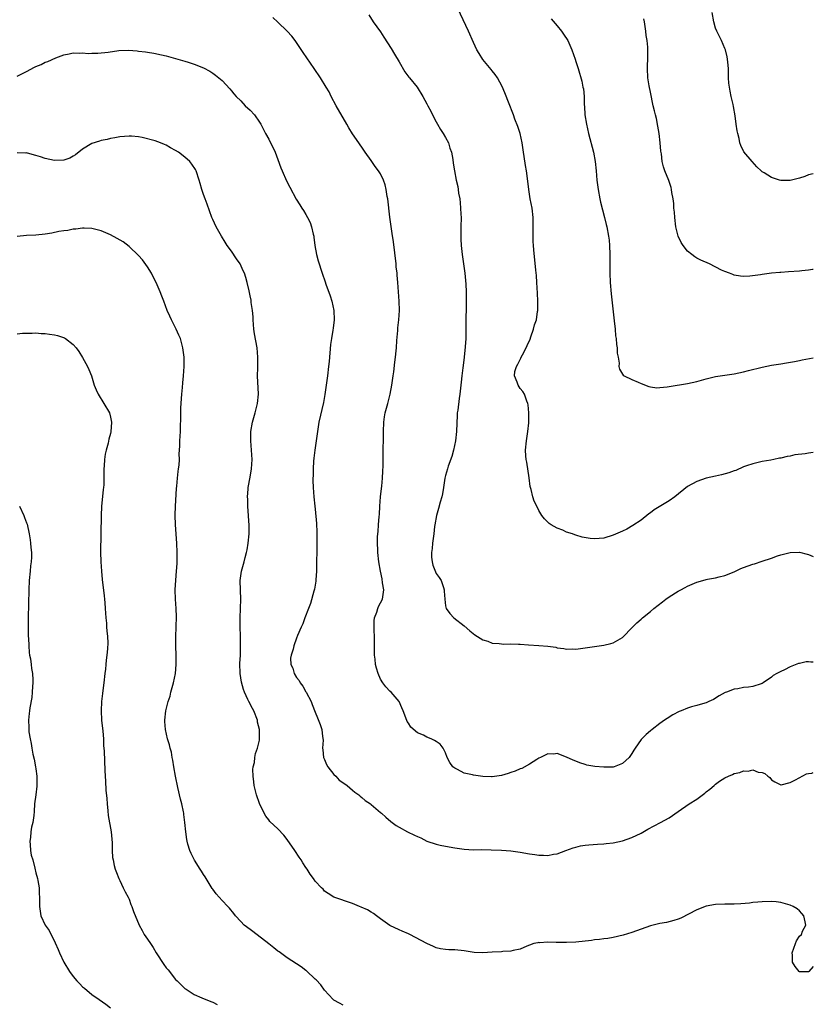
# Model space of a CAD drawing. Units: inches. Extents: x 2526000 to 2529000, y 1545000 to 1548000.
# Drawn here: x 2528830 to 2529000, y 1547040 to 1547251 of the extents above; entities that cross this region are included whole.
import ezdxf

# ---------------------------------------------------------------- set-up
doc = ezdxf.new("R2010")
doc.units = ezdxf.units.IN
doc.header["$MEASUREMENT"] = 0
doc.layers.add('LD25261545_10ft', color=123, linetype='Continuous')

msp = doc.modelspace()

# ---------------------------------------------------------------- linework, layer by layer
at = {"layer": 'LD25261545_10ft'}
for points, elevation in [([(2529000, 1547158.48), (2528999, 1547158.37), (2528998.25, 1547158.25), (2528996.03, 1547157.97), (2528995, 1547157.74), (2528994.36, 1547157.64), (2528993, 1547157.31), (2528992.74, 1547157.26), (2528991.52, 1547157), (2528990.87, 1547156.87), (2528989, 1547156.55), (2528987, 1547156.09), (2528985.63, 1547155.63), (2528985, 1547155.39), (2528983.33, 1547154.67), (2528983, 1547154.59), (2528981.87, 1547154.14), (2528980.29, 1547153.71), (2528979, 1547153.41), (2528977, 1547152.96), (2528975, 1547152.29), (2528973, 1547151.19), (2528970.23, 1547149), (2528969, 1547148.15), (2528965.83, 1547146.17), (2528965, 1547145.53), (2528964.68, 1547145.32), (2528963, 1547143.98), (2528961.21, 1547142.79), (2528959.93, 1547142.07), (2528959, 1547141.63), (2528957, 1547140.74), (2528955, 1547140.13), (2528954.01, 1547140.01), (2528953, 1547139.96), (2528952.05, 1547140.05), (2528950.35, 1547140.35), (2528949, 1547140.77), (2528948.8, 1547140.8), (2528948.27, 1547141), (2528947, 1547141.4), (2528946.21, 1547141.79), (2528945, 1547142.24), (2528943.7, 1547143), (2528943.27, 1547143.27), (2528943, 1547143.56), (2528942.22, 1547144.22), (2528941.69, 1547145), (2528941, 1547146.08), (2528940.57, 1547147), (2528940.05, 1547148.05), (2528939.77, 1547149), (2528939.42, 1547150.58), (2528939.2, 1547151.2), (2528938.95, 1547153.05), (2528938.43, 1547156.43), (2528938.32, 1547157), (2528938.24, 1547157.76), (2528938.17, 1547159), (2528938.37, 1547161), (2528938.7, 1547163), (2528938.89, 1547164.89), (2528938.9, 1547167), (2528938.75, 1547168.75), (2528938.7, 1547169), (2528938.48, 1547169.52), (2528937.95, 1547171), (2528937.57, 1547171.57), (2528937, 1547172.27), (2528936.56, 1547173), (2528936.39, 1547173.61), (2528935.83, 1547175), (2528935.9, 1547175.9), (2528936.22, 1547177), (2528936.53, 1547177.47), (2528937, 1547178.48), (2528937.2, 1547178.8), (2528937.25, 1547179), (2528937.5, 1547179.5), (2528938.32, 1547181), (2528938.51, 1547181.49), (2528939.14, 1547182.86), (2528939.32, 1547183.32), (2528939.9, 1547185), (2528940.09, 1547185.91), (2528940.51, 1547187), (2528940.78, 1547188.78), (2528940.8, 1547189), (2528940.8, 1547191), (2528940.75, 1547192.75), (2528940.62, 1547195), (2528940.5, 1547196.5), (2528940.36, 1547197.64), (2528939.97, 1547202.03), (2528939.87, 1547203), (2528939.83, 1547203.83), (2528939.8, 1547205), (2528939.85, 1547207), (2528939.84, 1547209), (2528939.58, 1547211), (2528939.2, 1547213), (2528938.87, 1547215), (2528938.61, 1547217.39), (2528938.39, 1547219), (2528938.17, 1547220.17), (2528937.91, 1547222.09), (2528937.76, 1547223), (2528937.47, 1547225), (2528937.04, 1547227), (2528936.54, 1547228.54), (2528935.89, 1547230.11), (2528935.56, 1547231), (2528935.42, 1547231.42), (2528934.63, 1547233.37), (2528933.76, 1547235.76), (2528933.15, 1547237.15), (2528932.15, 1547239), (2528931.67, 1547239.67), (2528931, 1547240.49), (2528930.79, 1547240.79), (2528929, 1547242.91), (2528928.2, 1547244.2), (2528927.75, 1547245), (2528927, 1547246.58), (2528925.92, 1547249), (2528923.07, 1547255.07)], 7740), ([(2529000, 1547113.45), (2528999.45, 1547113.45), (2528999, 1547113.52), (2528998.48, 1547113.52), (2528997, 1547113.2), (2528996.83, 1547113.17), (2528995, 1547112.46), (2528993.83, 1547111.83), (2528993, 1547111.48), (2528992.18, 1547111), (2528991.4, 1547110.6), (2528991, 1547110.23), (2528989.2, 1547109), (2528989, 1547108.88), (2528988.8, 1547108.8), (2528987, 1547108.26), (2528986.07, 1547108.07), (2528985, 1547108.01), (2528983.76, 1547107.76), (2528983, 1547107.69), (2528981.32, 1547107), (2528981.07, 1547106.93), (2528979.77, 1547106.23), (2528978.53, 1547105.47), (2528977.58, 1547105), (2528977, 1547104.76), (2528976.69, 1547104.69), (2528975, 1547104.16), (2528973.84, 1547103.84), (2528973, 1547103.58), (2528971.59, 1547103), (2528971.16, 1547102.84), (2528969.82, 1547102.18), (2528968.6, 1547101.4), (2528968.02, 1547101), (2528967, 1547100.26), (2528965.4, 1547099), (2528965, 1547098.71), (2528964.06, 1547097.94), (2528963, 1547096.89), (2528961.72, 1547095), (2528961.42, 1547094.58), (2528961, 1547093.85), (2528960.43, 1547093), (2528959, 1547091.69), (2528957.21, 1547091), (2528957, 1547090.94), (2528955, 1547090.89), (2528953.08, 1547091.08), (2528951.37, 1547091.37), (2528951, 1547091.49), (2528949.81, 1547091.81), (2528949, 1547092.17), (2528948.38, 1547092.38), (2528947, 1547093.06), (2528945, 1547093.83), (2528944.28, 1547093.72), (2528943, 1547093.75), (2528941.41, 1547093), (2528941, 1547092.82), (2528940.58, 1547092.58), (2528939, 1547091.55), (2528937.35, 1547090.65), (2528937, 1547090.52), (2528935.92, 1547090.08), (2528935, 1547089.75), (2528934.44, 1547089.56), (2528933, 1547089.14), (2528931, 1547088.86), (2528930.87, 1547088.87), (2528929, 1547088.92), (2528927, 1547089.17), (2528926.76, 1547089.24), (2528925, 1547089.65), (2528923.59, 1547090.41), (2528923, 1547090.67), (2528922.59, 1547091), (2528921.91, 1547091.91), (2528921.37, 1547093), (2528921, 1547094.01), (2528920.48, 1547095), (2528919.86, 1547095.86), (2528919, 1547096.44), (2528918.65, 1547096.65), (2528917.89, 1547097), (2528917, 1547097.35), (2528916.25, 1547097.75), (2528915, 1547098.29), (2528913.51, 1547099.51), (2528913, 1547100.39), (2528912.75, 1547100.75), (2528912.48, 1547101.52), (2528911.86, 1547103), (2528911.63, 1547103.63), (2528911, 1547105), (2528909.28, 1547107), (2528909, 1547107.25), (2528908.16, 1547108.16), (2528907.5, 1547109), (2528907, 1547109.78), (2528906.5, 1547111), (2528906.15, 1547112.15), (2528905.98, 1547113), (2528905.88, 1547114.12), (2528905.74, 1547115), (2528905.7, 1547115.7), (2528905.72, 1547118.28), (2528905.63, 1547121), (2528905.67, 1547122.33), (2528905.75, 1547123), (2528906.24, 1547124.24), (2528906.46, 1547125), (2528906.6, 1547125.4), (2528907.45, 1547127), (2528907.5, 1547127.5), (2528907.71, 1547129), (2528907.47, 1547130.53), (2528907.39, 1547131.39), (2528907.02, 1547133), (2528906.67, 1547135), (2528906.46, 1547137), (2528906.46, 1547137.54), (2528906.36, 1547139), (2528906.39, 1547140.39), (2528906.42, 1547141), (2528906.49, 1547141.51), (2528906.61, 1547143), (2528906.73, 1547144.73), (2528906.79, 1547145.21), (2528906.88, 1547147), (2528907.05, 1547149), (2528907.23, 1547150.77), (2528907.3, 1547151.3), (2528907.46, 1547153), (2528907.53, 1547154.47), (2528907.61, 1547155.61), (2528907.59, 1547158.41), (2528907.61, 1547159), (2528907.61, 1547159.61), (2528907.64, 1547161), (2528907.69, 1547162.31), (2528907.67, 1547163), (2528907.75, 1547165), (2528907.86, 1547166.14), (2528908.02, 1547167), (2528908.58, 1547169), (2528908.69, 1547169.31), (2528909.13, 1547171), (2528909.47, 1547173), (2528909.72, 1547175), (2528909.85, 1547175.85), (2528910.09, 1547177.91), (2528910.25, 1547179), (2528910.36, 1547180.36), (2528910.44, 1547181), (2528910.53, 1547182.53), (2528910.72, 1547184.72), (2528910.74, 1547185.26), (2528910.95, 1547187), (2528911.1, 1547189), (2528911.04, 1547191.04), (2528910.73, 1547195), (2528910.57, 1547196.57), (2528910.57, 1547197), (2528910.4, 1547198.41), (2528910.37, 1547199), (2528909.79, 1547203.79), (2528909.56, 1547205.56), (2528909.05, 1547209.05), (2528908.58, 1547213), (2528908.48, 1547213.52), (2528908.23, 1547215), (2528908, 1547216), (2528907.63, 1547217), (2528907, 1547218.33), (2528906.58, 1547219), (2528905.91, 1547219.91), (2528905, 1547221.24), (2528903.75, 1547223), (2528903.42, 1547223.42), (2528903, 1547224.09), (2528902.62, 1547224.62), (2528902.37, 1547225), (2528901, 1547226.95), (2528900.21, 1547228.22), (2528899.78, 1547229), (2528897.48, 1547233), (2528896.44, 1547235), (2528895.96, 1547235.96), (2528895.38, 1547237), (2528894.12, 1547239), (2528892.77, 1547241), (2528890.42, 1547244.42), (2528889, 1547246.59), (2528888.71, 1547247), (2528887.94, 1547247.94), (2528887, 1547249.04), (2528885, 1547250.93), (2528883.92, 1547251.92)], 7720), ([(2528904.52, 1547252.52), (2528905.47, 1547251), (2528907, 1547248.85), (2528907.75, 1547247.75), (2528909.31, 1547245.31), (2528910.06, 1547244.06), (2528911, 1547242.41), (2528912.27, 1547240.27), (2528913.14, 1547239.14), (2528913.27, 1547239), (2528914.87, 1547237), (2528916.15, 1547235), (2528917, 1547233.39), (2528917.18, 1547233), (2528917.8, 1547231.8), (2528918.16, 1547231), (2528919, 1547229.52), (2528919.27, 1547229), (2528919.9, 1547227.9), (2528920.51, 1547227), (2528921, 1547226.15), (2528921.61, 1547225), (2528921.91, 1547223.91), (2528922.25, 1547223), (2528922.55, 1547221.45), (2528922.64, 1547220.64), (2528922.93, 1547219), (2528923.31, 1547217), (2528923.62, 1547215.62), (2528923.72, 1547215), (2528923.8, 1547214.2), (2528924.04, 1547213), (2528924.15, 1547212.15), (2528924.23, 1547211), (2528924.28, 1547209.72), (2528924.32, 1547209), (2528924.31, 1547207), (2528924.27, 1547205), (2528924.3, 1547204.3), (2528924.32, 1547203), (2528924.53, 1547201), (2528925.13, 1547197), (2528925.34, 1547194.66), (2528925.42, 1547193), (2528925.42, 1547191.42), (2528925.45, 1547191), (2528925.4, 1547189.4), (2528925.37, 1547187.37), (2528925.33, 1547186.67), (2528925.35, 1547185), (2528925.33, 1547183.33), (2528925.32, 1547183), (2528925.22, 1547181.22), (2528924.99, 1547179), (2528924.78, 1547177.22), (2528924.69, 1547176.69), (2528924.49, 1547175), (2528924.36, 1547173.64), (2528924.27, 1547173), (2528924.04, 1547171), (2528923.89, 1547170.11), (2528923.62, 1547167.62), (2528923.52, 1547167), (2528923.47, 1547166.53), (2528923.36, 1547163), (2528923.13, 1547161), (2528922.69, 1547159), (2528922.33, 1547157.67), (2528921.58, 1547155.58), (2528921.4, 1547155), (2528921, 1547153.56), (2528920.87, 1547153), (2528920.58, 1547151), (2528920.35, 1547149.65), (2528920.21, 1547149), (2528919.85, 1547147.85), (2528919.51, 1547146.49), (2528919.02, 1547145), (2528918.66, 1547143), (2528918.64, 1547142.64), (2528918.47, 1547141), (2528918.21, 1547139), (2528918.09, 1547137.91), (2528917.97, 1547137), (2528918, 1547136), (2528918.1, 1547135), (2528918.28, 1547134.28), (2528918.84, 1547132.84), (2528919, 1547132.51), (2528919.65, 1547131.65), (2528920.07, 1547131), (2528920.52, 1547129.48), (2528920.7, 1547129), (2528920.73, 1547128.73), (2528920.82, 1547127), (2528921, 1547125.58), (2528921.13, 1547125), (2528921.91, 1547123.91), (2528922.81, 1547123), (2528925, 1547121.26), (2528926.18, 1547120.18), (2528927.32, 1547119.32), (2528927.87, 1547119), (2528929, 1547118.28), (2528930.05, 1547117.95), (2528931, 1547117.58), (2528932.51, 1547117.49), (2528933, 1547117.39), (2528933.34, 1547117.34), (2528935, 1547117.37), (2528936.65, 1547117.35), (2528937, 1547117.31), (2528938.79, 1547117.21), (2528941.06, 1547117.06), (2528943, 1547116.89), (2528944.66, 1547116.66), (2528945, 1547116.58), (2528946.41, 1547116.41), (2528947, 1547116.28), (2528948.3, 1547116.3), (2528949, 1547116.26), (2528950.48, 1547116.48), (2528951, 1547116.54), (2528953, 1547116.86), (2528955, 1547117.1), (2528956.51, 1547117.49), (2528957, 1547117.59), (2528959, 1547118.78), (2528959.12, 1547118.88), (2528961, 1547120.85), (2528962.09, 1547121.91), (2528963, 1547122.72), (2528963.33, 1547123), (2528965, 1547124.36), (2528965.73, 1547125), (2528967.59, 1547126.41), (2528968.31, 1547127), (2528969, 1547127.47), (2528971, 1547128.7), (2528971.53, 1547129), (2528972.5, 1547129.5), (2528973, 1547129.79), (2528975, 1547130.68), (2528975.25, 1547130.75), (2528977, 1547131.21), (2528977.27, 1547131.27), (2528979, 1547131.56), (2528979.8, 1547131.8), (2528981, 1547132.07), (2528983, 1547132.88), (2528984.44, 1547133.56), (2528985, 1547133.81), (2528987, 1547134.52), (2528987.38, 1547134.62), (2528989, 1547135.14), (2528991, 1547135.82), (2528992.31, 1547136.31), (2528993, 1547136.55), (2528995, 1547137.05), (2528997, 1547137.1), (2528998.68, 1547136.68), (2528999, 1547136.59), (2529000, 1547136.15)], 7730), ([(2529000, 1547218.37), (2528999, 1547218.12), (2528998.2, 1547217.8), (2528997, 1547217.4), (2528995, 1547216.91), (2528993, 1547216.94), (2528992.76, 1547217), (2528991, 1547217.57), (2528989.44, 1547218.56), (2528989, 1547218.82), (2528988.78, 1547219), (2528987.89, 1547219.89), (2528986.84, 1547221), (2528985.1, 1547223.1), (2528984.44, 1547224.44), (2528984.23, 1547225), (2528984.04, 1547225.96), (2528983.75, 1547227), (2528983.61, 1547227.61), (2528983.45, 1547229), (2528983.2, 1547230.8), (2528982.86, 1547232.86), (2528982.76, 1547233.24), (2528982.38, 1547235), (2528982.15, 1547236.15), (2528981.96, 1547237), (2528981.87, 1547237.87), (2528981.79, 1547239), (2528981.77, 1547239.77), (2528981.76, 1547241), (2528981.62, 1547242.38), (2528981.58, 1547243), (2528981.5, 1547243.5), (2528981.11, 1547245), (2528981, 1547245.31), (2528980.27, 1547247), (2528979.86, 1547247.86), (2528979.26, 1547249), (2528979, 1547249.67), (2528978.63, 1547251), (2528978.27, 1547253)], 7770), ([(2528943.67, 1547251.67), (2528945, 1547250.14), (2528945.92, 1547249), (2528946.36, 1547248.36), (2528947.23, 1547247), (2528948.15, 1547245), (2528948.84, 1547243), (2528949, 1547242.47), (2528949.47, 1547241), (2528950.24, 1547238.24), (2528950.5, 1547237), (2528950.6, 1547236.6), (2528950.74, 1547235), (2528950.79, 1547233.21), (2528950.85, 1547232.85), (2528950.95, 1547231), (2528951.27, 1547229), (2528951.73, 1547227), (2528952.75, 1547223), (2528953.14, 1547221), (2528953.36, 1547219), (2528953.52, 1547217), (2528953.75, 1547215), (2528954.12, 1547213), (2528954.26, 1547212.26), (2528955.14, 1547209), (2528955.5, 1547207.5), (2528955.64, 1547207), (2528956.02, 1547205), (2528956.12, 1547204.12), (2528956.23, 1547203), (2528956.3, 1547201), (2528956.27, 1547197), (2528956.36, 1547195), (2528956.58, 1547192.58), (2528957, 1547188.75), (2528957.24, 1547186.76), (2528957.42, 1547185), (2528957.54, 1547183.54), (2528957.63, 1547183), (2528957.71, 1547181.71), (2528957.86, 1547181), (2528957.86, 1547179.86), (2528958.05, 1547179), (2528958.28, 1547177.72), (2528958.25, 1547177), (2528958.38, 1547176.38), (2528959, 1547175.33), (2528959.13, 1547175.13), (2528959.35, 1547175), (2528961, 1547174.17), (2528962.41, 1547173.59), (2528963, 1547173.32), (2528964.7, 1547172.7), (2528965, 1547172.63), (2528966.42, 1547172.42), (2528967, 1547172.44), (2528968.58, 1547172.58), (2528969, 1547172.68), (2528973, 1547173.34), (2528975, 1547173.76), (2528977, 1547174.3), (2528979, 1547174.81), (2528981, 1547175.14), (2528983, 1547175.41), (2528985, 1547175.8), (2528986.11, 1547176.11), (2528989, 1547176.86), (2528991, 1547177.26), (2528992.52, 1547177.48), (2528993, 1547177.57), (2528994.26, 1547177.74), (2528995.96, 1547178.04), (2528997, 1547178.24), (2528997.62, 1547178.38), (2529000, 1547178.81)], 7750), ([(2529000, 1547197.84), (2528999.81, 1547197.81), (2528999, 1547197.65), (2528997.51, 1547197.51), (2528997, 1547197.45), (2528994.67, 1547197.33), (2528993, 1547197.2), (2528992.8, 1547197.2), (2528991, 1547197.02), (2528989, 1547196.74), (2528988.66, 1547196.66), (2528986.35, 1547196.35), (2528985, 1547196.34), (2528984.38, 1547196.38), (2528983, 1547196.63), (2528982.72, 1547196.72), (2528982.02, 1547197), (2528981, 1547197.37), (2528980.3, 1547197.7), (2528977.72, 1547199), (2528975.83, 1547199.83), (2528975, 1547200.28), (2528974.54, 1547200.54), (2528973.93, 1547201), (2528973, 1547201.75), (2528972.05, 1547203), (2528971.63, 1547203.63), (2528970.96, 1547204.96), (2528970.48, 1547207), (2528970.22, 1547209), (2528970.16, 1547210.16), (2528970.06, 1547211), (2528970.01, 1547212.01), (2528969.88, 1547213), (2528969.63, 1547214.37), (2528969.55, 1547215), (2528969.45, 1547215.45), (2528968.96, 1547216.96), (2528968.13, 1547219), (2528967.85, 1547219.85), (2528967.56, 1547221), (2528967.36, 1547222.64), (2528967.26, 1547223.26), (2528967.13, 1547225), (2528966.88, 1547227), (2528966.61, 1547228.61), (2528966.28, 1547230.28), (2528966.09, 1547231), (2528965.91, 1547231.91), (2528965.63, 1547233), (2528965, 1547235.88), (2528964.75, 1547237.25), (2528964.48, 1547239), (2528964.36, 1547241), (2528964.37, 1547241.63), (2528964.44, 1547243), (2528964.47, 1547245), (2528964.45, 1547245.55), (2528964.3, 1547247), (2528964.1, 1547248.1), (2528964.02, 1547249), (2528963.73, 1547251), (2528963.62, 1547251.62)], 7760), ([(2528829, 1547239.31), (2528829.68, 1547239.68), (2528831, 1547240.35), (2528832.72, 1547241.28), (2528833, 1547241.44), (2528834.14, 1547241.86), (2528835, 1547242.34), (2528835.54, 1547242.46), (2528837.27, 1547243.27), (2528839, 1547243.92), (2528840.15, 1547244.15), (2528841, 1547244.34), (2528842.28, 1547244.28), (2528843, 1547244.35), (2528844.22, 1547244.22), (2528845, 1547244.27), (2528846.27, 1547244.27), (2528848.53, 1547244.53), (2528850.84, 1547244.84), (2528852.89, 1547244.89), (2528854.75, 1547244.75), (2528855, 1547244.69), (2528856.55, 1547244.55), (2528857, 1547244.46), (2528858.3, 1547244.3), (2528859.95, 1547243.95), (2528861, 1547243.71), (2528863, 1547243.15), (2528865, 1547242.56), (2528865.68, 1547242.32), (2528867, 1547241.9), (2528869, 1547241.11), (2528870.39, 1547240.39), (2528871, 1547240.02), (2528871.59, 1547239.59), (2528872.31, 1547239), (2528873, 1547238.39), (2528874.63, 1547236.63), (2528875, 1547236.2), (2528875.54, 1547235.54), (2528876.02, 1547235), (2528877, 1547234.02), (2528877.96, 1547233), (2528879, 1547232.03), (2528879.95, 1547231), (2528881, 1547229.49), (2528881.29, 1547229), (2528882.32, 1547227), (2528883, 1547225.79), (2528883.42, 1547225), (2528883.95, 1547223.95), (2528884.39, 1547223), (2528885, 1547221.43), (2528885.63, 1547219.63), (2528885.88, 1547219), (2528886.85, 1547216.85), (2528887.51, 1547215.51), (2528888.93, 1547212.93), (2528889.67, 1547211.67), (2528890.13, 1547211), (2528890.45, 1547210.45), (2528891, 1547209.62), (2528891.36, 1547209), (2528891.88, 1547207.88), (2528892.22, 1547207), (2528892.57, 1547205.43), (2528892.69, 1547205), (2528892.73, 1547204.73), (2528892.93, 1547203), (2528893.29, 1547201), (2528893.64, 1547199.64), (2528894.51, 1547197), (2528895.16, 1547195.16), (2528895.31, 1547194.69), (2528896.18, 1547192.18), (2528896.56, 1547191), (2528897.03, 1547189), (2528897.08, 1547187), (2528896.82, 1547185.18), (2528896.77, 1547184.77), (2528896.46, 1547183), (2528896.28, 1547181.72), (2528895.98, 1547178.02), (2528895.87, 1547177), (2528895.61, 1547175), (2528895.05, 1547170.95), (2528894.76, 1547169.24), (2528893.79, 1547165), (2528893.49, 1547163), (2528893.23, 1547161), (2528892.93, 1547159), (2528892.71, 1547157.29), (2528892.64, 1547156.64), (2528892.53, 1547155), (2528892.53, 1547153.47), (2528892.5, 1547153), (2528892.49, 1547152.49), (2528892.56, 1547151), (2528892.68, 1547149), (2528892.9, 1547147), (2528893, 1547146.32), (2528893.28, 1547143.28), (2528893.36, 1547141.36), (2528893.36, 1547139.36), (2528893.31, 1547137), (2528893.28, 1547135.28), (2528893.3, 1547135), (2528893.26, 1547133.26), (2528893.29, 1547133), (2528893.16, 1547131.16), (2528893.16, 1547130.84), (2528892.87, 1547129.13), (2528892.73, 1547128.73), (2528891.96, 1547126.04), (2528891.52, 1547125), (2528890.77, 1547123), (2528890.32, 1547121.68), (2528889.97, 1547121), (2528889.22, 1547119.22), (2528889, 1547118.64), (2528888.42, 1547117), (2528888.23, 1547116.23), (2528887.84, 1547115), (2528887.71, 1547114.29), (2528887.76, 1547113), (2528888.19, 1547112.19), (2528888.47, 1547111), (2528889, 1547110.18), (2528889.54, 1547109.54), (2528889.79, 1547109), (2528890.33, 1547108.33), (2528891, 1547107.08), (2528891.04, 1547107.04), (2528892.1, 1547105), (2528892.36, 1547104.36), (2528893, 1547102.7), (2528893.51, 1547101.51), (2528894.08, 1547100.08), (2528894.42, 1547099), (2528894.53, 1547097.47), (2528894.7, 1547096.7), (2528894.56, 1547095), (2528894.65, 1547094.65), (2528894.81, 1547093), (2528894.85, 1547092.85), (2528895, 1547092.54), (2528895.45, 1547091.45), (2528895.69, 1547091), (2528897, 1547089.37), (2528897.41, 1547089), (2528898.15, 1547088.15), (2528899.33, 1547087.33), (2528899.84, 1547087), (2528901, 1547085.94), (2528901.53, 1547085.53), (2528902.37, 1547085), (2528902.65, 1547084.65), (2528903, 1547084.39), (2528903.74, 1547083.74), (2528904.88, 1547083), (2528905, 1547082.88), (2528907, 1547081.2), (2528907.26, 1547081), (2528908.16, 1547080.16), (2528909.25, 1547079.25), (2528910.4, 1547078.4), (2528911, 1547077.99), (2528912.8, 1547077), (2528914.34, 1547076.34), (2528915, 1547076.01), (2528915.72, 1547075.72), (2528917, 1547075.05), (2528919, 1547074.34), (2528919.81, 1547074.19), (2528921, 1547073.94), (2528923, 1547073.6), (2528925, 1547073.31), (2528927, 1547073.19), (2528928.8, 1547073.2), (2528930.83, 1547073.17), (2528933, 1547073.08), (2528935, 1547072.91), (2528937, 1547072.64), (2528939, 1547072.3), (2528940.16, 1547072.16), (2528941, 1547072.02), (2528942.03, 1547072.03), (2528943, 1547071.95), (2528944.19, 1547072.19), (2528945, 1547072.3), (2528946.87, 1547073), (2528948.43, 1547073.57), (2528949, 1547073.73), (2528950.01, 1547073.99), (2528951, 1547074.16), (2528951.76, 1547074.24), (2528953.64, 1547074.36), (2528955, 1547074.41), (2528955.52, 1547074.48), (2528957, 1547074.64), (2528959, 1547075.07), (2528961, 1547075.77), (2528963, 1547076.76), (2528964.43, 1547077.57), (2528967.16, 1547079), (2528969, 1547080.05), (2528971, 1547081.37), (2528973.35, 1547083), (2528975, 1547084.06), (2528976.69, 1547085.31), (2528977, 1547085.58), (2528977.8, 1547086.2), (2528978.67, 1547087), (2528979, 1547087.27), (2528979.87, 1547087.87), (2528981, 1547088.63), (2528981.77, 1547089), (2528982.64, 1547089.36), (2528983, 1547089.56), (2528984.22, 1547089.78), (2528985, 1547090.12), (2528985.97, 1547090.03), (2528987, 1547090.31), (2528988.15, 1547089.85), (2528989, 1547089.78), (2528989.57, 1547089.57), (2528990.23, 1547089), (2528990.67, 1547088.67), (2528991, 1547088.18), (2528991.73, 1547087.73), (2528993, 1547087.09), (2528993.1, 1547087.1), (2528995, 1547087.65), (2528996.18, 1547088.18), (2528998.54, 1547089.46), (2528999, 1547089.57), (2528999.65, 1547089.65), (2529000, 1547089.75)], 7710), ([(2529000, 1547048.07), (2528999.06, 1547047), (2528999, 1547046.96), (2528998.97, 1547046.97), (2528997, 1547046.95), (2528996.94, 1547047), (2528996.13, 1547048.13), (2528995.54, 1547049), (2528995.5, 1547050.5), (2528995.44, 1547051), (2528996.17, 1547053), (2528996.42, 1547053.58), (2528997, 1547054.61), (2528997.49, 1547055), (2528997.7, 1547055.7), (2528998.39, 1547057), (2528998.28, 1547057.72), (2528997.94, 1547059), (2528997.51, 1547059.51), (2528997, 1547060.02), (2528996.5, 1547060.5), (2528995.7, 1547061), (2528995, 1547061.28), (2528993, 1547061.82), (2528992.04, 1547061.96), (2528991, 1547062.05), (2528989, 1547062), (2528988.11, 1547061.89), (2528987, 1547061.81), (2528986.3, 1547061.7), (2528984.46, 1547061.54), (2528983, 1547061.46), (2528981, 1547061.47), (2528979, 1547061.41), (2528977, 1547061.02), (2528975, 1547060.26), (2528971.51, 1547058.49), (2528971, 1547058.27), (2528970.06, 1547057.94), (2528968.45, 1547057.55), (2528967, 1547057.31), (2528966.76, 1547057.24), (2528965, 1547056.82), (2528963, 1547056.13), (2528961, 1547055.4), (2528959.18, 1547054.82), (2528957, 1547054.32), (2528955.87, 1547054.13), (2528955, 1547054.03), (2528954.1, 1547053.9), (2528953, 1547053.79), (2528952.32, 1547053.68), (2528949, 1547053.33), (2528947, 1547053.23), (2528946.76, 1547053.24), (2528945, 1547053.23), (2528944.74, 1547053.26), (2528943, 1547053.3), (2528941.19, 1547053.19), (2528941, 1547053.22), (2528940.79, 1547053.21), (2528939.99, 1547053), (2528939, 1547052.71), (2528938.44, 1547052.44), (2528937, 1547051.84), (2528935.52, 1547051.52), (2528935, 1547051.37), (2528933.32, 1547051.32), (2528933, 1547051.28), (2528931, 1547051.17), (2528929.03, 1547051.03), (2528927.12, 1547051.12), (2528925, 1547051.45), (2528923, 1547051.65), (2528921.69, 1547051.69), (2528921, 1547051.77), (2528919.91, 1547051.91), (2528919, 1547052.13), (2528918.39, 1547052.39), (2528916.96, 1547053.04), (2528913.3, 1547055), (2528913, 1547055.12), (2528911.7, 1547055.7), (2528911, 1547055.96), (2528909, 1547056.91), (2528907, 1547058.35), (2528906.13, 1547059), (2528905.5, 1547059.5), (2528905, 1547059.79), (2528904.26, 1547060.26), (2528902.87, 1547060.87), (2528902.48, 1547061), (2528901, 1547061.61), (2528896.97, 1547063), (2528895.76, 1547063.76), (2528895, 1547064.31), (2528894.68, 1547064.68), (2528894.35, 1547065), (2528893, 1547066.44), (2528892.62, 1547067), (2528891.94, 1547067.94), (2528891.25, 1547069), (2528891, 1547069.34), (2528890.35, 1547070.35), (2528889.96, 1547071), (2528889.56, 1547071.56), (2528888.63, 1547073), (2528887, 1547075.38), (2528886.27, 1547076.27), (2528885, 1547077.67), (2528883.26, 1547079.26), (2528883, 1547079.57), (2528882.38, 1547080.38), (2528882.05, 1547081), (2528881, 1547083.12), (2528880.36, 1547085), (2528879.85, 1547087), (2528879.79, 1547087.79), (2528879.64, 1547089), (2528879.62, 1547090.38), (2528879.69, 1547091), (2528879.92, 1547091.92), (2528880.02, 1547093), (2528880.18, 1547093.82), (2528880.62, 1547095), (2528881, 1547096.71), (2528881.05, 1547097), (2528881.02, 1547098.98), (2528880.61, 1547100.61), (2528880.57, 1547101), (2528879.78, 1547103), (2528879.52, 1547103.52), (2528878.73, 1547105), (2528878.53, 1547105.47), (2528877.81, 1547107), (2528877.59, 1547107.59), (2528877.17, 1547109.17), (2528876.89, 1547111), (2528876.82, 1547113.18), (2528876.92, 1547115), (2528876.98, 1547117), (2528876.93, 1547119), (2528876.85, 1547121.15), (2528876.86, 1547123), (2528876.98, 1547124.98), (2528877.04, 1547127), (2528876.92, 1547128.92), (2528876.89, 1547131), (2528877.18, 1547133), (2528877.73, 1547135), (2528877.96, 1547135.96), (2528878.26, 1547137), (2528878.39, 1547137.61), (2528878.61, 1547139), (2528878.79, 1547141), (2528878.8, 1547142.8), (2528878.52, 1547147), (2528878.5, 1547148.5), (2528878.47, 1547149), (2528878.61, 1547150.61), (2528878.61, 1547151), (2528879, 1547153.19), (2528879.28, 1547155), (2528879.42, 1547157), (2528879.32, 1547159), (2528879.15, 1547161), (2528879.19, 1547163), (2528879.55, 1547165), (2528880.1, 1547167), (2528880.59, 1547169), (2528880.78, 1547171), (2528880.63, 1547175), (2528880.67, 1547176.67), (2528880.65, 1547177.35), (2528880.68, 1547179), (2528880.5, 1547181), (2528879.97, 1547183.97), (2528879.83, 1547185), (2528879.66, 1547187), (2528879.63, 1547187.63), (2528879.51, 1547189), (2528879.26, 1547190.74), (2528879.21, 1547191.21), (2528879, 1547192.18), (2528878.87, 1547192.87), (2528878.78, 1547193.22), (2528878.39, 1547195), (2528878.1, 1547196.1), (2528877.79, 1547197), (2528877.55, 1547197.55), (2528876.84, 1547199), (2528876.12, 1547200.12), (2528875, 1547201.73), (2528874.09, 1547203), (2528873.68, 1547203.68), (2528872.83, 1547205), (2528871.73, 1547207), (2528871, 1547208.53), (2528870.81, 1547209), (2528869.81, 1547211.81), (2528869.34, 1547213), (2528869, 1547213.93), (2528868.64, 1547215), (2528868.31, 1547216.3), (2528868.1, 1547217), (2528867.43, 1547219), (2528867.27, 1547219.27), (2528866.46, 1547220.46), (2528866.05, 1547221), (2528865, 1547221.92), (2528863.59, 1547223), (2528863, 1547223.4), (2528861.94, 1547223.94), (2528861, 1547224.5), (2528860.63, 1547224.63), (2528859.74, 1547225), (2528858.58, 1547225.42), (2528855.85, 1547226.15), (2528855, 1547226.28), (2528853.55, 1547226.45), (2528853, 1547226.46), (2528851, 1547226.3), (2528849.94, 1547226.06), (2528849, 1547225.96), (2528848.28, 1547225.72), (2528847, 1547225.55), (2528846.63, 1547225.37), (2528845, 1547224.9), (2528843, 1547223.67), (2528841.53, 1547222.47), (2528841, 1547222.14), (2528840.25, 1547221.75), (2528839, 1547221.3), (2528837, 1547221.21), (2528835, 1547221.64), (2528834.01, 1547221.99), (2528833, 1547222.3), (2528831.2, 1547222.8), (2528831, 1547222.84), (2528830.82, 1547222.82), (2528829, 1547222.9)], 7700), ([(2528899, 1547039.77), (2528898.24, 1547040.24), (2528897, 1547040.85), (2528896.82, 1547041), (2528895, 1547043), (2528894.19, 1547044.19), (2528893.22, 1547045.22), (2528893, 1547045.4), (2528891.13, 1547047.13), (2528891, 1547047.21), (2528890, 1547048), (2528887, 1547049.96), (2528885.52, 1547051), (2528885.22, 1547051.22), (2528885, 1547051.37), (2528884.11, 1547052.11), (2528883, 1547052.96), (2528879.61, 1547055.61), (2528879, 1547056.01), (2528877.72, 1547057), (2528877, 1547057.73), (2528875.84, 1547059), (2528875.51, 1547059.51), (2528874.6, 1547060.6), (2528874.19, 1547061), (2528873, 1547062.24), (2528872.33, 1547063), (2528871.73, 1547063.73), (2528871, 1547064.69), (2528870.88, 1547064.88), (2528869.34, 1547067.34), (2528869, 1547067.84), (2528868.56, 1547068.56), (2528868.26, 1547069), (2528867.05, 1547070.95), (2528866.34, 1547072.34), (2528866.03, 1547073), (2528865.66, 1547074.34), (2528865.46, 1547075), (2528865.38, 1547075.38), (2528865.17, 1547077), (2528865, 1547079), (2528864.77, 1547080.77), (2528864.76, 1547081), (2528864.71, 1547081.29), (2528864.35, 1547083), (2528864.07, 1547084.07), (2528863.48, 1547086.52), (2528862.95, 1547088.95), (2528862.61, 1547091), (2528862.4, 1547092.4), (2528862.28, 1547093), (2528862.1, 1547094.1), (2528861.82, 1547095), (2528861.72, 1547095.72), (2528861.23, 1547097), (2528860.8, 1547099), (2528860.72, 1547100.72), (2528860.68, 1547101), (2528860.89, 1547103), (2528861.39, 1547105), (2528861.81, 1547106.19), (2528862.01, 1547107), (2528862.57, 1547109), (2528862.97, 1547111), (2528863.1, 1547113), (2528863.1, 1547114.9), (2528863.06, 1547117), (2528863.07, 1547118.93), (2528863.2, 1547123.2), (2528863.13, 1547125), (2528862.99, 1547127), (2528862.94, 1547129), (2528863.06, 1547131.06), (2528863.23, 1547133), (2528863.32, 1547134.68), (2528863.35, 1547137), (2528863.28, 1547139), (2528862.98, 1547142.98), (2528862.94, 1547145.06), (2528863.01, 1547146.99), (2528863.22, 1547150.78), (2528863.27, 1547151.27), (2528863.41, 1547153), (2528863.55, 1547154.45), (2528863.65, 1547155), (2528863.76, 1547155.75), (2528863.82, 1547157), (2528863.79, 1547158.21), (2528863.86, 1547159), (2528863.92, 1547159.92), (2528863.92, 1547161), (2528863.99, 1547162.01), (2528864.03, 1547163), (2528864.02, 1547164.02), (2528864.15, 1547165.85), (2528864.12, 1547167), (2528864.13, 1547168.13), (2528864.33, 1547171), (2528864.48, 1547172.48), (2528864.55, 1547173.45), (2528864.69, 1547175), (2528864.83, 1547177), (2528864.84, 1547179), (2528864.59, 1547181), (2528864.03, 1547183), (2528863.73, 1547183.73), (2528863.14, 1547185), (2528862.11, 1547187), (2528861.77, 1547187.77), (2528861.19, 1547189), (2528860.44, 1547191), (2528860.07, 1547192.07), (2528859.71, 1547193), (2528858.86, 1547195), (2528858.21, 1547196.21), (2528857.82, 1547197), (2528857, 1547198.36), (2528855.86, 1547199.86), (2528855, 1547200.82), (2528853, 1547202.77), (2528851.74, 1547203.74), (2528850.47, 1547204.47), (2528849, 1547205.25), (2528847, 1547206.13), (2528845, 1547206.65), (2528843.33, 1547206.67), (2528843, 1547206.69), (2528841.54, 1547206.46), (2528841, 1547206.44), (2528839.82, 1547206.18), (2528839, 1547206.12), (2528837.95, 1547205.95), (2528836.4, 1547205.6), (2528835, 1547205.37), (2528833, 1547205.16), (2528831, 1547205.1), (2528829, 1547204.88)], 7690), ([(2528829, 1547184.02), (2528830.13, 1547184.13), (2528831, 1547184.16), (2528832.17, 1547184.17), (2528833, 1547184.19), (2528834.1, 1547184.1), (2528835, 1547184.06), (2528835.94, 1547183.94), (2528837, 1547183.77), (2528837.63, 1547183.63), (2528839.12, 1547183.12), (2528839.33, 1547183), (2528841, 1547181.72), (2528841.62, 1547181), (2528842.2, 1547180.2), (2528843, 1547178.93), (2528844.05, 1547177), (2528844.35, 1547176.35), (2528844.91, 1547175), (2528845.53, 1547173), (2528845.97, 1547171.97), (2528846.36, 1547171), (2528847.6, 1547169), (2528848.77, 1547167), (2528849, 1547166.12), (2528849.22, 1547165), (2528849.07, 1547162.93), (2528849, 1547162.59), (2528848.66, 1547161.34), (2528848.48, 1547160.48), (2528848.08, 1547159), (2528847.89, 1547158.11), (2528847.72, 1547157), (2528847.66, 1547155.66), (2528847.59, 1547155), (2528847.56, 1547154.44), (2528847.59, 1547153), (2528847.55, 1547151.55), (2528847.5, 1547151), (2528847.44, 1547150.56), (2528847.11, 1547146.89), (2528847.04, 1547145), (2528846.9, 1547137.1), (2528846.96, 1547135), (2528847.1, 1547133), (2528847.25, 1547131.25), (2528847.69, 1547127.69), (2528847.74, 1547127), (2528847.77, 1547126.23), (2528847.88, 1547125), (2528848, 1547123), (2528848.13, 1547121.87), (2528848.18, 1547121), (2528848.2, 1547120.2), (2528848.36, 1547119), (2528848.41, 1547117.59), (2528848.36, 1547116.36), (2528848.24, 1547115), (2528848.08, 1547113.92), (2528848.02, 1547113), (2528847.93, 1547111.93), (2528847.81, 1547111), (2528847.59, 1547109), (2528847.35, 1547107.35), (2528847.29, 1547106.71), (2528847.06, 1547105), (2528846.98, 1547103), (2528847.1, 1547101), (2528847.35, 1547098.65), (2528847.48, 1547097), (2528847.54, 1547095.54), (2528847.64, 1547094.36), (2528847.79, 1547090.21), (2528847.85, 1547089), (2528847.94, 1547087.94), (2528848.04, 1547085.96), (2528848.2, 1547084.2), (2528848.28, 1547083), (2528848.45, 1547081.55), (2528848.53, 1547080.53), (2528849.14, 1547077), (2528849.35, 1547074.65), (2528849.38, 1547073), (2528849.48, 1547071.48), (2528849.57, 1547071), (2528849.81, 1547069.81), (2528850.04, 1547069), (2528850.29, 1547068.29), (2528850.79, 1547067), (2528851, 1547066.59), (2528851.75, 1547065), (2528852.16, 1547064.16), (2528852.8, 1547063), (2528853, 1547062.56), (2528853.42, 1547061.42), (2528853.63, 1547061), (2528853.94, 1547059.94), (2528855.17, 1547057), (2528855.84, 1547055.84), (2528856.28, 1547055), (2528857, 1547053.95), (2528857.58, 1547053), (2528858.15, 1547052.15), (2528858.86, 1547051), (2528860.5, 1547048.5), (2528861, 1547047.81), (2528861.37, 1547047.37), (2528863, 1547045.32), (2528863.36, 1547045), (2528864.19, 1547044.19), (2528865, 1547043.39), (2528865.25, 1547043.25), (2528867, 1547042.11), (2528868.61, 1547041.39), (2528870.59, 1547040.59), (2528871, 1547040.4), (2528871.91, 1547039.91)], 7680), ([(2528829.49, 1547147), (2528830.38, 1547145), (2528830.55, 1547144.55), (2528831, 1547143.36), (2528831.08, 1547143.08), (2528831.52, 1547141), (2528831.73, 1547139.73), (2528831.83, 1547139), (2528831.9, 1547138.1), (2528832.02, 1547137), (2528832.03, 1547136.03), (2528831.97, 1547135), (2528831.84, 1547134.16), (2528831.77, 1547133), (2528831.57, 1547131), (2528831.45, 1547129), (2528831.32, 1547123), (2528831.31, 1547121), (2528831.35, 1547119), (2528831.39, 1547118.61), (2528831.44, 1547117), (2528831.55, 1547115.55), (2528831.64, 1547115), (2528831.8, 1547114.2), (2528831.97, 1547113), (2528832.08, 1547112.08), (2528832.27, 1547111), (2528832.33, 1547109.67), (2528832.34, 1547109), (2528832.26, 1547108.26), (2528832.19, 1547107), (2528832.1, 1547105.9), (2528831.66, 1547103.66), (2528831.6, 1547103), (2528831.57, 1547102.43), (2528831.4, 1547101), (2528831.46, 1547099.46), (2528831.46, 1547099), (2528831.5, 1547098.5), (2528831.73, 1547097), (2528831.99, 1547095.99), (2528832.1, 1547095), (2528832.33, 1547093.67), (2528832.63, 1547092.63), (2528832.93, 1547091), (2528833, 1547090.58), (2528833.2, 1547089), (2528833.22, 1547087.22), (2528833.19, 1547086.81), (2528832.98, 1547085), (2528832.7, 1547083), (2528832.62, 1547081.38), (2528832.53, 1547080.53), (2528832.32, 1547079), (2528832.01, 1547077.99), (2528831.9, 1547077), (2528831.8, 1547075.8), (2528831.68, 1547075), (2528831.77, 1547074.23), (2528831.84, 1547073), (2528832, 1547072), (2528832.3, 1547071), (2528832.77, 1547069.23), (2528833, 1547068.21), (2528833.32, 1547067), (2528833.4, 1547066.6), (2528833.67, 1547065), (2528833.68, 1547063.68), (2528833.76, 1547063), (2528833.78, 1547062.22), (2528833.73, 1547061), (2528834.07, 1547059), (2528834.98, 1547057), (2528835.81, 1547055.81), (2528837.15, 1547053.15), (2528837.75, 1547051.75), (2528838.05, 1547051), (2528839.02, 1547049), (2528840.21, 1547047), (2528841, 1547045.98), (2528841.8, 1547045), (2528842.4, 1547044.4), (2528843, 1547043.76), (2528843.42, 1547043.42), (2528845, 1547042.05), (2528846.61, 1547041), (2528848.02, 1547040.02), (2528849, 1547039.24)], 7670)]:
    msp.add_lwpolyline(points, dxfattribs=dict(at, elevation=elevation))

doc.saveas('drawing.dxf')
